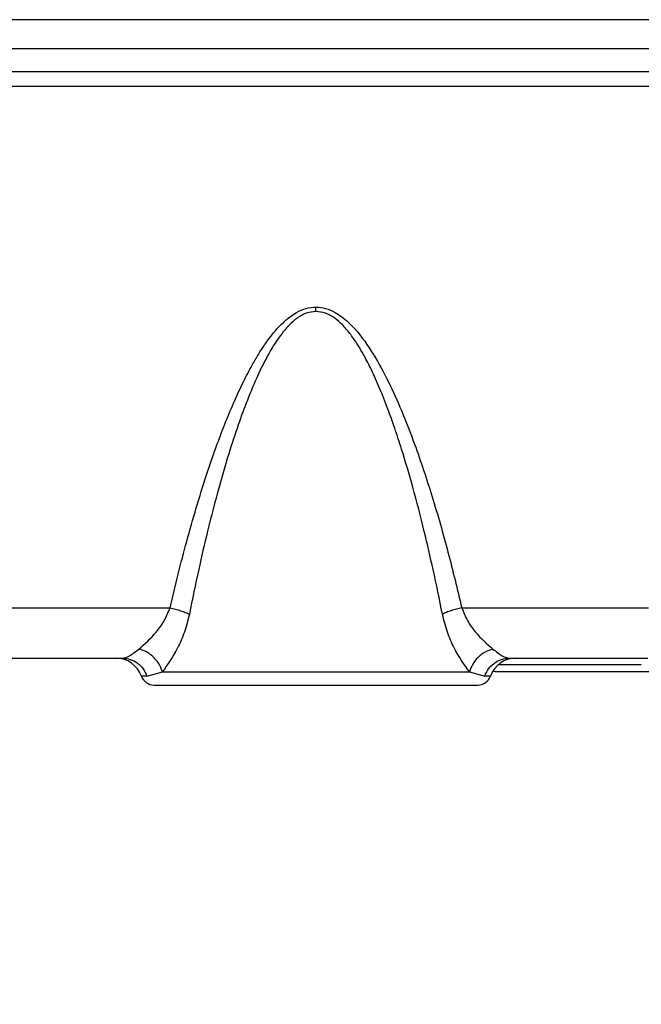
# Model space of a CAD drawing. Units: inches. Extents: x 0.4 to 10.6, y 0.4 to 8.1.
# Drawn here: x 3.9 to 4, y 2.7 to 2.8 of the extents above; entities that cross this region are included whole.
import ezdxf

# ---------------------------------------------------------------- set-up
doc = ezdxf.new("R2010")
doc.units = ezdxf.units.IN
doc.header["$MEASUREMENT"] = 0
doc.styles.add('SLDTEXTSTYLE0', font='TXT', dxfattribs={"width": 0.75})
doc.dimstyles.new('SLDDIMSTYLE0', dxfattribs={"dimtxt": 0.125, "dimasz": 0.13, "dimexe": 0, "dimexo": 0.0625, "dimgap": 0.03125, "dimtad": 0, "dimtih": 1, "dimtoh": 1, "dimdec": 1, "dimlfac": 20, "dimrnd": 1e-09, "dimzin": 12, "dimdsep": 46, "dimtxsty": 'SLDTEXTSTYLE0', "dimsah": 1, "dimcen": 0.09, "dimadec": 0, "dimazin": 3, "dimtfac": 1, "dimtdec": 1, "dimtmove": 0, "dimatfit": 0, "dimfxl": 0, "dimfrac": 2, "dimtolj": 1, "dimtzin": 12, "dimarcsym": 0})
doc.dimstyles.new('SLDDIMSTYLE1', dxfattribs={"dimtxt": 0.125, "dimasz": 0.13, "dimexe": 0, "dimexo": 0.0625, "dimgap": 0.03125, "dimtad": 0, "dimtih": 1, "dimtoh": 1, "dimdec": 1, "dimlfac": 20, "dimrnd": 1e-09, "dimzin": 12, "dimdsep": 46, "dimtxsty": 'SLDTEXTSTYLE0', "dimsah": 1, "dimcen": 0.09, "dimadec": 0, "dimazin": 3, "dimtfac": 1, "dimtdec": 1, "dimtofl": 0, "dimtmove": 0, "dimatfit": 3, "dimfxl": 0, "dimfrac": 2, "dimtolj": 1, "dimtzin": 12, "dimarcsym": 0})

# ---------------------------------------------------------------- blocks, each defined once
blk = doc.blocks.new('_D_8')
at = {"color": 7, "linetype": 'Continuous', "lineweight": 18}
for p, q in [((3.552558432203854, 3.690547396868209), (4.413470018205929, 3.690547396868209)), ((4.288470018205929, 3.690547396868209), (4.288470018205929, 3.103156504182094)), ((4.288470018205929, 2.317328105529629), (4.288470018205929, 2.904718998215763)), ((4.0045051387264, 2.317328105529629), (4.413470018205929, 2.317328105529629))]:
    blk.add_line(p, q, dxfattribs=at)
for points in [[(4.288470018205929, 3.690547396868209), (4.268470018205929, 3.56054739686821), (4.308470018205928, 3.56054739686821)], [(4.288470018205929, 2.317328105529629), (4.308470018205928, 2.447328105529629), (4.268470018205929, 2.447328105529629)]]:
    blk.add_solid(points, dxfattribs=at)
at = {"color": 7, "linetype": 'Continuous', "lineweight": 18, "insert": (4.126838068725335, 3.06585247943709), "char_height": 0.125, "attachment_point": 1, "style": 'SLDTEXTSTYLE0'}
blk.add_mtext('27.5', dxfattribs=at)
blk = doc.blocks.new('_D_9')
at = {"color": 7, "linetype": 'Continuous', "lineweight": 18}
for p, q in [((3.131510144802281, 3.341703892931336), (3.131510144802281, 1.677370596262373)), ((3.708442146600416, 2.139040703954825), (3.708442146600416, 1.677370596262373)), ((3.131510144802281, 1.802370596262373), (2.881510144802281, 1.802370596262373)), ((3.708442146600416, 1.802370596262373), (3.958442146600416, 1.802370596262373))]:
    blk.add_line(p, q, dxfattribs=at)
for points in [[(3.131510144802281, 1.802370596262373), (3.001510144802281, 1.822370596262373), (3.001510144802281, 1.782370596262373)], [(3.708442146600416, 1.802370596262373), (3.838442146600416, 1.782370596262373), (3.838442146600416, 1.822370596262373)]]:
    blk.add_solid(points, dxfattribs=at)
at = {"color": 7, "linetype": 'Continuous', "lineweight": 18, "insert": (3.258344196220755, 1.864285324500544), "char_height": 0.125, "attachment_point": 1, "style": 'SLDTEXTSTYLE0'}
blk.add_mtext('11.5', dxfattribs=at)

msp = doc.modelspace()

# ---------------------------------------------------------------- linework, layer by layer
at = {"color": 7, "linetype": 'Continuous', "lineweight": 25}
for p, q in [((3.98461131516143, 2.794230537143472), (3.622430458350347, 2.794230537143471)), ((3.984498283299225, 2.789952114472285), (3.622543490213005, 2.789952114472285)), ((3.631194230314579, 2.786649624529041), (3.9758475432008, 2.786649624529042)), ((3.9758475432008, 2.78448562201546), (3.631194230314579, 2.78448562201546)), ((3.869135315116154, 2.70823488607954), (3.903260786913398, 2.70823488607954)), ((3.945906968659461, 2.70823488607954), (3.973211303694894, 2.708234886079541)), ((3.876095706155525, 2.700882042537503), (3.896300398001981, 2.700882042537502)), ((3.952867359698832, 2.700882042537503), (3.97310859691143, 2.700882042537503)), ((3.899892800901717, 2.698257370621605), (3.902146330050833, 2.698879183629948)), ((3.902146330029305, 2.698879183469782), (3.947021447010254, 2.698879183469785)), ((3.947021447010281, 2.698879183469778), (3.949274957029035, 2.698257371102649))]:
    msp.add_line(p, q, dxfattribs=at)
at = {"color": 1, "linetype": 'Continuous', "lineweight": 25}
for p, q in [((3.97214951114636, 2.699897790569122), (3.951203670628122, 2.69989779056902)), ((3.899892800901748, 2.698257370621814), (3.899071847823877, 2.69825737062159)), ((3.950095909943864, 2.698257370621591), (3.94927495686434, 2.698257370621591))]:
    msp.add_line(p, q, dxfattribs=at)
at = {"color": 7, "linetype": 'Continuous', "lineweight": 25}
for centre, radius, start, end in [((3.895360001203556, 2.696945034663487), 0.003937007874016185, 19.4712206360035, 90), ((3.953807756564185, 2.696945034663487), 0.003937007874016185, 90, 160.5287793639926), ((3.900927771134068, 2.698913538600495), 0.001968503937007871, 199.4712206319077, 270.0000000000008), ((3.948239986633674, 2.698913538600495), 0.001968503937007871, 270.0000000000008, 340.5287793680974), ((3.951091140251607, 2.700882042537503), 0.001968503937008074, 251.3086827386125, 270.0000000000008)]:
    msp.add_arc(centre, radius, start, end, dxfattribs=at)
for points, knots in [([(3.903260786913398, 2.70823488607954), (3.903650955681401, 2.709885689080428), (3.904418352156572, 2.713132541488847), (3.905696499231649, 2.718002817644967), (3.907072918435275, 2.722844614000167), (3.908555841277354, 2.727595895848625), (3.910015040125771, 2.731822524237317), (3.911391407520078, 2.735439341883107), (3.912659672205461, 2.738474018676007), (3.913931195665884, 2.741217943333182), (3.915097904640345, 2.743463228896667), (3.916143329177479, 2.745259730892896), (3.917048858885558, 2.74666270845377), (3.917952794517416, 2.747909582270978), (3.919367096731729, 2.749618454844196), (3.921043081284928, 2.751140533076829), (3.923110667375525, 2.752081417794236), (3.924105537067924, 2.752166551793654), (3.924583881421272, 2.752207485162326)], [0, 0, 0, 0, 0.1015381554061185, 0.1997085080713348, 0.300500013149701, 0.4013378426710493, 0.4954764990059964, 0.5656430365756409, 0.6304142740679539, 0.6898706414819578, 0.7441162166412089, 0.7795020590100238, 0.812196606384984, 0.8422823164927036, 0.8698650543191516, 0.9424123416030665, 0.972311216808475, 1, 1, 1, 1]), ([(3.92458388118702, 2.75157201711041), (3.924110125870692, 2.751520315102223), (3.923378930339623, 2.751440518050811), (3.922467025294067, 2.751001127404945), (3.921616746781503, 2.750454888075254), (3.920637790753595, 2.749579721023446), (3.91922245454986, 2.747923350393283), (3.917640205650276, 2.745417256370022), (3.916074669814351, 2.742272592089872), (3.914660223255505, 2.738920846006523), (3.913331918754813, 2.735348887749613), (3.911880859885888, 2.73096363766886), (3.910312869702001, 2.725607548913175), (3.908796337359532, 2.719736712219611), (3.90735411599017, 2.713533509196341), (3.906529734011982, 2.709485644063574), (3.906086182804574, 2.707307727133595)], [0, 0, 0, 0, 0.02810054138349532, 0.04337046904189615, 0.05989349227063048, 0.08847485419671007, 0.1216082114892597, 0.1904423596222487, 0.2660488070060349, 0.3331791601999838, 0.4098949727777437, 0.496274809658072, 0.6126111716352446, 0.7480182298957935, 0.8644235059331162, 1, 1, 1, 1]), ([(3.94308157388139, 2.707307725177935), (3.942638440433604, 2.70948356981403), (3.94181454183838, 2.713529022370283), (3.940373126808874, 2.719729561696925), (3.938857071104163, 2.725600090982034), (3.937385365868309, 2.730627128686887), (3.936144450502963, 2.734424452399964), (3.935080145031661, 2.737414659939961), (3.933957411424411, 2.740266669040304), (3.932797143717512, 2.74287221841804), (3.931689806933893, 2.745044998993113), (3.930642053501564, 2.746826835230973), (3.929591055093171, 2.748338365099624), (3.928530614246285, 2.749581226965127), (3.927365734111704, 2.750611793658989), (3.926068651848359, 2.751400996564655), (3.925058427205043, 2.751517357161107), (3.924583878883871, 2.751572017009352)], [0, 0, 0, 0, 0.1354505545207384, 0.2518372787016814, 0.3872279975257555, 0.5035823521660798, 0.5691935075512502, 0.6289650588465321, 0.6954426035241454, 0.7542530663288214, 0.8009511805287937, 0.8423325338888267, 0.8785661062650921, 0.9115501103302414, 0.9400333902536523, 0.9718309643604344, 1, 1, 1, 1]), ([(3.924583881421272, 2.752207485162326), (3.925061893676398, 2.752166690761848), (3.926056001618922, 2.752081851854287), (3.927321759662825, 2.751504614906548), (3.928411457505546, 2.750788647940784), (3.929363509872116, 2.749981371725413), (3.931041061624233, 2.748249831387972), (3.933060168597905, 2.745343253206996), (3.935239162710453, 2.741287301923956), (3.937209846215858, 2.736892915524754), (3.939379002944962, 2.731296092996475), (3.941663164815862, 2.724392271489247), (3.943949331116788, 2.716391952957312), (3.945254835666046, 2.710952188095123), (3.945906968659461, 2.70823488607954)], [0, 0, 0, 0, 0.02767117039831255, 0.05754691428294782, 0.0795778869725618, 0.1037353571940436, 0.1303070486875981, 0.2206038806022786, 0.3102535668244105, 0.4014628204365865, 0.5047565819262765, 0.6653464306516879, 0.8328319621252865, 0.9999999999999999, 0.9999999999999999, 0.9999999999999999, 0.9999999999999999]), ([(3.92458388118702, 2.751572017009353), (3.924583881225755, 2.751678566936171), (3.924583881303223, 2.751891666801709), (3.924583881381923, 2.752102212267584), (3.924583881421272, 2.752207485006401)], [0, 0, 0, 0, 0.499999972076291, 1, 1, 1, 1]), ([(3.898699471942926, 2.702214499243136), (3.899571229615939, 2.702972746498234), (3.900866888017476, 2.704099698926557), (3.902469732397478, 2.706290788384525), (3.903000209515184, 2.707594490368488), (3.903260786913398, 2.708234886079608)], [0, 0, 0, 0, 0.5113195274094303, 0.7599536683959183, 1, 1, 1, 1]), ([(3.903260787704732, 2.708234883182391), (3.903525408655103, 2.708174013604765), (3.904054650971552, 2.708052274353892), (3.904812646118932, 2.707823740579656), (3.905513325730068, 2.707573610007991), (3.905895234743661, 2.70739635481897), (3.906086189115554, 2.707307727287072)], [0, 0, 0, 0, 0.24999978284663, 0.4999999584297823, 0.7500001558320433, 1, 1, 1, 1]), ([(3.94590697189765, 2.708234886089275), (3.945642350469419, 2.708174015986756), (3.945113107222407, 2.708052275691879), (3.944355112721829, 2.707823740630737), (3.943654435311476, 2.707573609064333), (3.943272529290795, 2.707396353578727), (3.943081576421272, 2.707307725901282)], [0, 0, 0, 0, 0.2499998153166562, 0.4999999996044249, 0.7500001841639371, 0.9999999999999999, 0.9999999999999999, 0.9999999999999999, 0.9999999999999999]), ([(3.945906968659461, 2.708234886079608), (3.946167520103869, 2.707594535336619), (3.946697985674588, 2.706290823422405), (3.948300847344432, 2.704099717274778), (3.949596544664795, 2.702972736300243), (3.950468307440957, 2.702214488175775)], [0, 0, 0, 0, 0.2400274966288909, 0.4886801655497691, 1, 1, 1, 1]), ([(3.906086182804632, 2.707307727133554), (3.905865941254371, 2.706420602247571), (3.905429774554197, 2.70466373877788), (3.904065976662586, 2.701596576375616), (3.902910357848531, 2.699960717820859), (3.902146330029305, 2.698879183469782)], [0, 0, 0, 0, 0.2568548478236266, 0.508675730198244, 1, 1, 1, 1]), ([(3.947021447775042, 2.698879183455396), (3.946257435707728, 2.699960633913971), (3.945101756600296, 2.701596484647444), (3.943737907041314, 2.704663667167966), (3.943301773715798, 2.706420650723413), (3.943081576408749, 2.707307725901587)], [0, 0, 0, 0, 0.4913022915903666, 0.7431660023648637, 1, 1, 1, 1]), ([(3.896300398001981, 2.700882042537502), (3.896622051366196, 2.700946583077932), (3.89727854135108, 2.701078309411695), (3.898219529616236, 2.701830732721116), (3.898699471942926, 2.702214499243136)], [0, 0, 0, 0, 0.4899592859317541, 1, 1, 1, 1]), ([(3.902146329509855, 2.698879183469787), (3.901988871789877, 2.699307136717088), (3.901673949826417, 2.700163060941879), (3.900750965670018, 2.701180213417113), (3.899728669185763, 2.701890842129397), (3.899042537799331, 2.702106613093327), (3.89869947189765, 2.702214498640849)], [0, 0, 0, 0, 0.2797306373273895, 0.559472863949771, 0.7797362981312791, 1, 1, 1, 1]), ([(3.950468301345124, 2.702214486745864), (3.950078494734146, 2.702087655266685), (3.949298872886193, 2.701833989501682), (3.948260559529277, 2.701034782421698), (3.947430335148505, 2.700025923248333), (3.947157738582847, 2.699261423542514), (3.947021441808013, 2.698879177918793)], [0, 0, 0, 0, 0.2499972338237937, 0.4999999998155186, 0.7500027658920143, 0.9999999999999999, 0.9999999999999999, 0.9999999999999999, 0.9999999999999999]), ([(3.950468307440957, 2.702214488175775), (3.950948306996158, 2.701830688862934), (3.951889305797336, 2.701078282554712), (3.952545760027541, 2.70094656937486), (3.952867359698832, 2.700882042537503)], [0, 0, 0, 0, 0.5100958201005303, 1, 1, 1, 1]), ([(3.951091140251981, 2.698913538600495), (3.951262961719594, 2.698913538600495), (3.95152727769436, 2.698913538600495), (3.953131240260948, 2.698913538600495), (3.954791338305431, 2.698913538600495), (3.956852048233764, 2.698913538600495), (3.959846719049968, 2.698913538600495), (3.963953958220275, 2.698913538600495), (3.968061197319196, 2.698913538600495), (3.97105586799475, 2.698913538600495), (3.97311657777184, 2.698913538600495), (3.974776675630041, 2.698913538600495), (3.976380637925466, 2.698913538600495), (3.976644953674926, 2.698913538600495), (3.976816774996076, 2.698913538600495)], [0, 0, 0, 0, 0.119728422237489, 0.1841803301449152, 0.250000000000008, 0.3158196698551011, 0.3802715777625252, 0.5000000000000072, 0.6197284222374897, 0.6841803301449162, 0.7500000000000102, 0.815819669855098, 0.8802715777625262, 1, 1, 1, 1]), ([(3.900927771134068, 2.696945034663487), (3.901019251939266, 2.696945034663487), (3.901200420425479, 2.696945034663487), (3.902619597759499, 2.696945034663487), (3.904776607497868, 2.696945034663487), (3.907700861266355, 2.696945034663487), (3.911331833568601, 2.696945034663487), (3.915514955626699, 2.696945034663487), (3.919998302876842, 2.696945034663488), (3.923071965139383, 2.696945034663487), (3.92458387904332, 2.696945034663487)], [0, 0, 0, 0, 0.1275002563489407, 0.2525013677417324, 0.3734495613213616, 0.4971039375842051, 0.624040273610083, 0.7518243636860121, 0.8779240648088665, 1, 1, 1, 1]), ([(3.92458387904332, 2.696945034663487), (3.926026707535704, 2.696945034663487), (3.928998789383997, 2.696945034663488), (3.933407627373929, 2.696945034663487), (3.937647482619942, 2.696945034663488), (3.941429620762707, 2.696945034663487), (3.944506592054437, 2.696945034663488), (3.946689005638016, 2.696945034663487), (3.948005150366037, 2.696945034663488), (3.948163240237519, 2.696945034663488), (3.948239986633674, 2.696945034663487)], [0, 0, 0, 0, 0.116516032448466, 0.2400113297615424, 0.3686408137837602, 0.4999999999999989, 0.6313591862162442, 0.759988670238462, 0.8834839675515367, 1, 1, 1, 1])]:
    msp.add_open_spline(points, degree=3, knots=knots, dxfattribs=at)
for points in [[(3.896300398001972, 2.700882042537502), (3.896691580796774, 2.700846003382159), (3.897473946386377, 2.700773925071472), (3.898531202145309, 2.700204763123154), (3.899402964126235, 2.699364551226743), (3.899729521976577, 2.698626430823457), (3.899892800901748, 2.698257370621814)], [(3.94927495686434, 2.698257370621591), (3.949438235788171, 2.698626430820874), (3.949764793635831, 2.699364551219442), (3.95063655560812, 2.700204763112981), (3.951693811356939, 2.700773925062951), (3.952476176940722, 2.700846003379319), (3.952867359732613, 2.700882042537503)]]:
    msp.add_open_spline(points, degree=3, dxfattribs=at)

# ---------------------------------------------------------------- dimensions: what is measured, and where the dimension line sits
at = {"color": 7, "linetype": 'Continuous', "lineweight": 18}
dim = msp.add_linear_dim(base=(4.288470018205929, 3.690547396868209), p1=(3.9545051387264, 2.317328105529629), p2=(3.502558432203855, 3.690547396868209), angle=90.0000000000002, dimstyle='SLDDIMSTYLE1', dxfattribs=at)
dim.commit()
dim.dimension.update_dxf_attribs({"geometry": '_D_8', "text_midpoint": (4.288470018205929, 3.003937751198919), "dimtype": 160})
dim = msp.add_linear_dim(base=(3.131510144802281, 1.802370596262373), p1=(3.708442146600416, 2.189040703954825), p2=(3.131510144802281, 3.391703892931336), dimstyle='SLDDIMSTYLE0', dxfattribs=at)
dim.commit()
dim.dimension.update_dxf_attribs({"geometry": '_D_9', "text_midpoint": (3.419976145701348, 1.802370596262373), "dimtype": 160})

doc.saveas('drawing.dxf')
